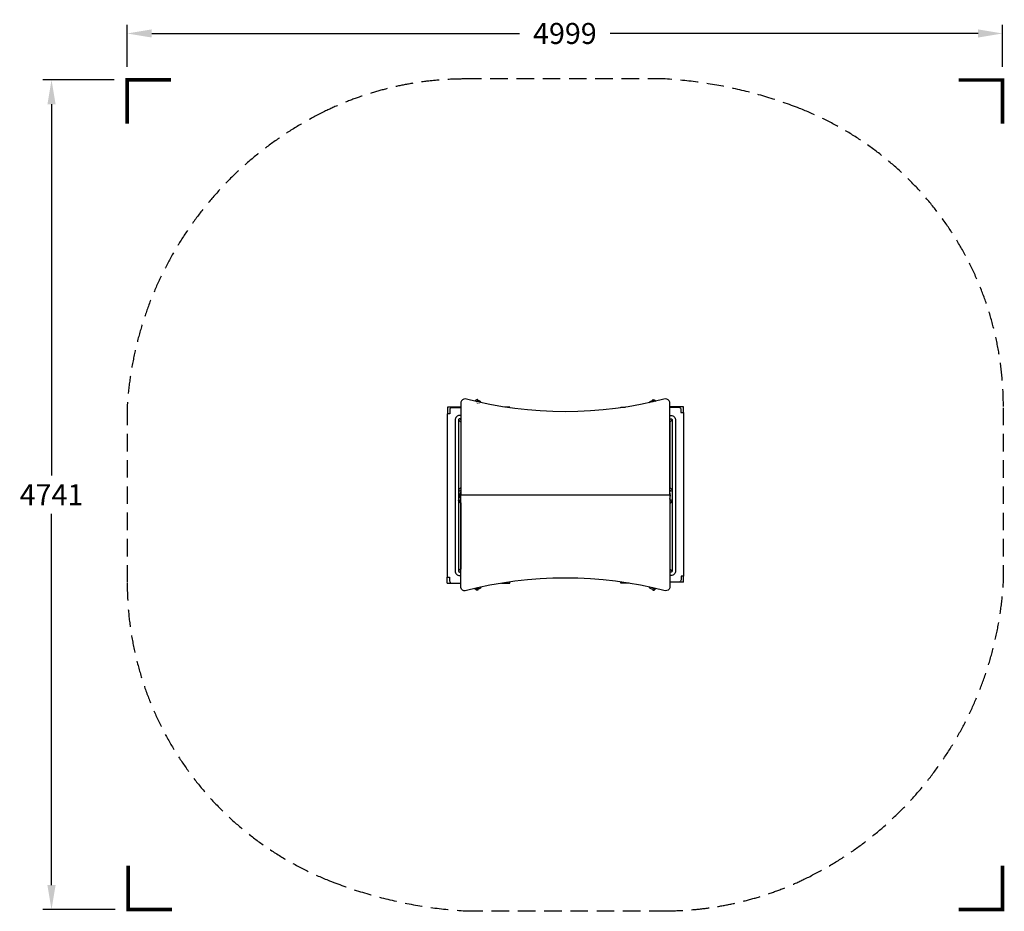
# Model space of a CAD drawing. Units: millimetres. Extents: x -2621 to 3002, y -2900 to 2195.
import ezdxf
from ezdxf.enums import TextEntityAlignment as Align

# ---------------------------------------------------------------- set-up
doc = ezdxf.new("R2010")
doc.units = ezdxf.units.MM
doc.header["$LTSCALE"] = 200
doc.linetypes.add('DASHED', pattern=[0.75, 0.5, -0.25])
for name, color, linetype in [('PW_DIMS_ASTM', 181, 'Continuous'), ('PW_SITE', 150, 'Continuous'), ('PW_SURFACING', 211, 'DASHED')]:
    doc.layers.add(name, color=color, linetype=linetype)
doc.styles.get("Standard").update_dxf_attribs({"font": 'romand.shx'})
doc.dimstyles.new('PSI_EN', dxfattribs={"dimtxt": 120, "dimasz": 140, "dimexe": 50, "dimexo": 75, "dimgap": 50, "dimtad": 0, "dimtih": 1, "dimtoh": 1, "dimdec": 0, "dimrnd": 0.05, "dimzin": 0, "dimtxsty": 'Standard', "dimcen": 0.09, "dimadec": 0, "dimazin": 0, "dimtfac": 1, "dimtdec": 0, "dimtofl": 0, "dimtmove": 0, "dimatfit": 3, "dimfxl": 0, "dimtolj": 1, "dimtzin": 0, "dimarcsym": 0})

# ---------------------------------------------------------------- blocks, each defined once
blk = doc.blocks.new('Corner')
at = {"linetype": 'Continuous', "const_width": 20}
blk.add_lwpolyline([(0, 250), (0, 0), (250, 0)], dxfattribs=at)
blk = doc.blocks.new('*D2')
at = {"layer": 'PW_DIMS_ASTM', "color": 0, "lineweight": -2}
for p, q in [((-2006.5, 1926.1), (-2006.5, 2166)), ((2992.5, 1924.9), (2992.5, 2166)), ((-1866.5, 2116), (234.4, 2116)), ((2852.5, 2116), (751.5, 2116))]:
    blk.add_line(p, q, dxfattribs=at)
at = {"layer": 'PW_DIMS_ASTM', "color": 0}
for points in [[(-1866.5, 2139.3), (-1866.5, 2092.7), (-2006.5, 2116)], [(2852.5, 2139.3), (2852.5, 2092.7), (2992.5, 2116)]]:
    blk.add_solid(points, dxfattribs=at)
at = {"layer": 'PW_DIMS_ASTM', "color": 0, "insert": (493, 2116), "char_height": 120, "attachment_point": 5}
blk.add_mtext('\\A1;4999', dxfattribs=at)
blk = doc.blocks.new('*D3')
at = {"layer": 'PW_DIMS_ASTM', "color": 0, "lineweight": -2}
for p, q in [((-2081.5, 1851.1), (-2488.9, 1851.1)), ((-2438.9, 1711.1), (-2438.9, -409.5)), ((-2438.9, -2750.1), (-2438.9, -629.5)), ((-2075.9, -2890.1), (-2488.9, -2890.1))]:
    blk.add_line(p, q, dxfattribs=at)
at = {"layer": 'PW_DIMS_ASTM', "color": 0}
for points in [[(-2462.2, 1711.1), (-2415.5, 1711.1), (-2438.9, 1851.1)], [(-2462.2, -2750.1), (-2415.5, -2750.1), (-2438.9, -2890.1)]]:
    blk.add_solid(points, dxfattribs=at)
at = {"layer": 'PW_DIMS_ASTM', "color": 0, "insert": (-2438.9, -519.5), "char_height": 120, "attachment_point": 5}
blk.add_mtext('\\A1;4741', dxfattribs=at)

msp = doc.modelspace()

# ---------------------------------------------------------------- linework, layer by layer
at = {"layer": 'PW_SITE'}
for p, q in [((177.7, -19), (150.7, -19)), ((177.7, -23), (177.7, -19)), ((813, -19), (840, -19)), ((813, -23), (813, -19)), ((-101.6, -498.3), (-107, -498.3)), ((1092.2, -498.3), (1097.7, -498.3)), ((-107.5, -550), (-101.6, -550)), ((1098.1, -550), (1092.2, -550)), ((177.7, -1025.2), (177.7, -1018.3)), ((812.9, -1025.2), (812.9, -1018.3))]:
    msp.add_line(p, q, dxfattribs=at)
at = {"layer": 'PW_SITE', "elevation": 0}
for points in [[(-101.6, -520.7), (1092.2, -520.7), (1092.2, 9.5, 0.331201), (1066.5, 27.6, -0.127649), (-76.1, 27.6, 0.381505), (-101.6, 9.1), (-101.6, -520.7)], [(-101.6, -520.7), (1092.2, -520.7), (1092.2, -1050.9, -0.331201), (1066.5, -1069, 0.127649), (-76.1, -1069, -0.381505), (-101.6, -1050.4), (-101.6, -520.7)]]:
    msp.add_lwpolyline(points, format="xyb", close=True, dxfattribs=at)
for points in [[(-13.3, 12.3, -0.096328), (-6, 17.3, 0.37772), (-4.1, 20.4, 0.469691), (-7.6, 24.5, 0.158416), (-21.6, 14.2, 0.158416)], [(15.6, 5.9, 0.542763), (-11.7, 11.9, 0.542763)], [(974.9, 5.9, -0.542763), (1002.2, 11.9, -0.542763)], [(1003.7, 12.3, 0.096328), (996.4, 17.3, -0.37772), (994.5, 20.4, -0.469691), (998, 24.5, -0.158416), (1012, 14.2, -0.158416)], [(-13.3, -1053.7, 0.096328), (-6, -1058.7, -0.37772), (-4.1, -1061.8, -0.469691), (-7.6, -1065.9, -0.158416), (-21.6, -1055.6, -0.158416)], [(15.6, -1047.2, -0.542763), (-11.7, -1053.3, -0.542763)], [(974.9, -1047.2, 0.542763), (1002.2, -1053.3, 0.542763)], [(1003.7, -1053.7, -0.096328), (996.4, -1058.7, 0.37772), (994.5, -1061.8, 0.469691), (998, -1065.9, 0.158416), (1012, -1055.6, 0.158416)]]:
    msp.add_lwpolyline(points, format="xyb", dxfattribs=at)
at = {"layer": 'PW_SITE'}
for points in [[(-101.6, -22.3), (-153, -22.3, 0.382112), (-164.8, -32.8), (-164.8, -57.4), (-179.4, -57.4), (-179.4, -219.5)], [(1092.2, -19.6), (1143.6, -19.6, -0.382112), (1155.4, -30.2), (1155.4, -50.7), (1170.1, -50.7), (1170.1, -219.5)], [(-101.6, -67), (-108.6, -67, 0.423535), (-134, -93.1), (-134, -219.5)], [(-101.6, -86.2), (-108.6, -86.2, 0.414493), (-114.7, -92.3), (-114.7, -955.6, 0.370542), (-108.7, -962.7), (-101.6, -962.7)], [(-101.6, -103.3, 0.050726), (-101.7, -104.5), (-101.7, -479.5, 0.048987), (-101.6, -480.7, 0.048987)], [(1092.2, -67), (1099.3, -67, -0.423535), (1124.6, -93.1), (1124.6, -219.5)], [(1092.2, -86.2), (1099.3, -86.2, -0.414493), (1105.3, -92.3), (1105.3, -955.6, -0.370542), (1099.3, -962.7), (1092.2, -962.7)], [(1092.2, -103.3, -0.050726), (1092.4, -104.5), (1092.4, -479.5, -0.048987), (1092.2, -480.7, -0.048987)], [(-114.7, -492, 0.595929), (-107, -498.3, 3.326148)], [(-101.6, -544.9, -0.171254), (-101.6, -503.4)], [(1092.2, -544.9, 0.171254), (1092.2, -503.4)], [(1105.3, -492, -0.595929), (1097.6, -498.3, -3.326148)], [(-114.7, -554.7, -0.572174), (-107, -550.2, 2.141051)], [(1105.3, -554.7, 0.572174), (1097.6, -550.2, -2.141051)], [(-101.6, -566, 0.162953), (-101.7, -569.4), (-101.7, -943.5, 0.052253), (-101.6, -944.8, 0.052253)], [(1092.2, -566, -0.162953), (1092.4, -569.4), (1092.4, -943.5, -0.052253), (1092.2, -944.8, -0.052253)], [(-179.4, -822.3), (-179.4, -991.6), (-165.7, -991.6), (-165.7, -1011.7, 0.333079), (-155.2, -1025.7), (-101.6, -1025.7)], [(-134, -822.3), (-134, -955.7, 0.416916), (-108.6, -980.8), (-101.6, -980.8)], [(1124.6, -822.3), (1124.6, -955.7, -0.416916), (1099.3, -980.8), (1092.2, -980.8)], [(1170.1, -822.3), (1170.1, -985), (1156.4, -985), (1156.4, -1005.1, -0.333079), (1145.9, -1019.1), (1092.2, -1019.1)], [(131.3, -1025.4), (154.8, -1025.3, 0.282297), (163.5, -1020.4, 0.282297)], [(859.3, -1025.4), (835.8, -1025.3, -0.282297), (827.1, -1020.4, -0.282297)]]:
    msp.add_lwpolyline(points, format="xyb", dxfattribs=at)
for points in [[(-101.6, -18.6), (-177.8, -18.6), (-177.8, -57.4)], [(1092.2, -16), (1168.4, -16), (1168.4, -50.7)], [(1170.1, -50.7), (1170.1, -985)], [(-179.4, -57.4), (-179.4, -991.6)], [(-134, -93.1), (-134, -955.7)], [(-101.7, -105.7), (-114.7, -92.3)], [(-107.4, -86.2), (-101.6, -92)], [(1098.1, -86.2), (1092.2, -92)], [(1092.4, -105.7), (1105.3, -92.3)], [(1124.6, -93.1), (1124.6, -955.7)], [(-101.7, -479), (-114.7, -492)], [(-107, -498.3), (-107, -498.3), (-101.6, -492.1)], [(1097.6, -498.3), (1097.6, -498.3), (1092.2, -492.1)], [(1092.4, -479), (1105.3, -492)], [(-114.7, -554.7), (-101.8, -569.2)], [(-101.6, -556.6), (-107, -550.2), (-107, -550)], [(1092.2, -556.6), (1097.6, -550.2), (1097.6, -550)], [(1105.3, -554.7), (1092.4, -569.2)], [(-101.7, -942.3), (-114.7, -955.3)], [(1092.4, -942.3), (1105.3, -955.3)], [(-179.2, -1025.2), (-179.2, -991.6)], [(-108.1, -962.7), (-101.6, -956.2)], [(1098.7, -962.7), (1092.2, -956.2)], [(1169.9, -1018.6), (1169.9, -985)], [(-179.2, -1025.2), (-156.7, -1025.2)], [(154.8, -1025.3), (177.7, -1025.2)], [(835.8, -1025.3), (812.9, -1025.2)], [(1169.9, -1018.6), (1147.4, -1018.6)]]:
    msp.add_lwpolyline(points, dxfattribs=at)
at = {"layer": 'PW_SURFACING'}
msp.add_lwpolyline([(-2007.3, -22.1), (-2006.5, -1025, 0.307225), (-850.7, -2725.4, 0.079812), (-75.2, -2897.6), (1066.8, -2897.3, 0.11403), (1870, -2711.5, 0.270204), (2997.3, -1022.6), (2997.2, -16.2, 0.309018), (1832.8, 1687.7, 0.078025), (1066.6, 1855.9), (-76, 1855.9, 0.114138), (-879.1, 1670.2, 0.270406)], format="xyb", close=True, dxfattribs=at)

# ---------------------------------------------------------------- block references
for p, rotation in [((-2006.5, 1851.1), 270), ((2992.5, 1849.9), 180), ((2992.5, -2890.1), 90)]:
    msp.add_blockref('Corner', p, dxfattribs=dict(at, rotation=rotation))
msp.add_blockref('Corner', (-2000.9, -2890.1), dxfattribs=at)

# ---------------------------------------------------------------- texts
at = {"flags": 9}
msp.add_attdef('PARTNO', text='ZZPD3265', height=5.08, dxfattribs=at).set_placement((0, 0), align=Align.MIDDLE)

# ---------------------------------------------------------------- dimensions: what is measured, and where the dimension line sits
at = {"layer": 'PW_DIMS_ASTM'}
dim = msp.add_linear_dim(base=(2992.5, 2116), p1=(-2006.5, 1851.1), p2=(2992.5, 1849.9), dimstyle='PSI_EN', dxfattribs=at)
dim.commit()
dim.dimension.update_dxf_attribs({"geometry": '*D2', "text_midpoint": (493, 2116)})
dim = msp.add_linear_dim(base=(-2438.9, -2890.1), p1=(-2006.5, 1851.1), p2=(-2000.9, -2890.1), angle=90, dimstyle='PSI_EN', dxfattribs=at)
dim.commit()
dim.dimension.update_dxf_attribs({"geometry": '*D3', "text_midpoint": (-2438.9, -519.5)})

doc.saveas('drawing.dxf')
